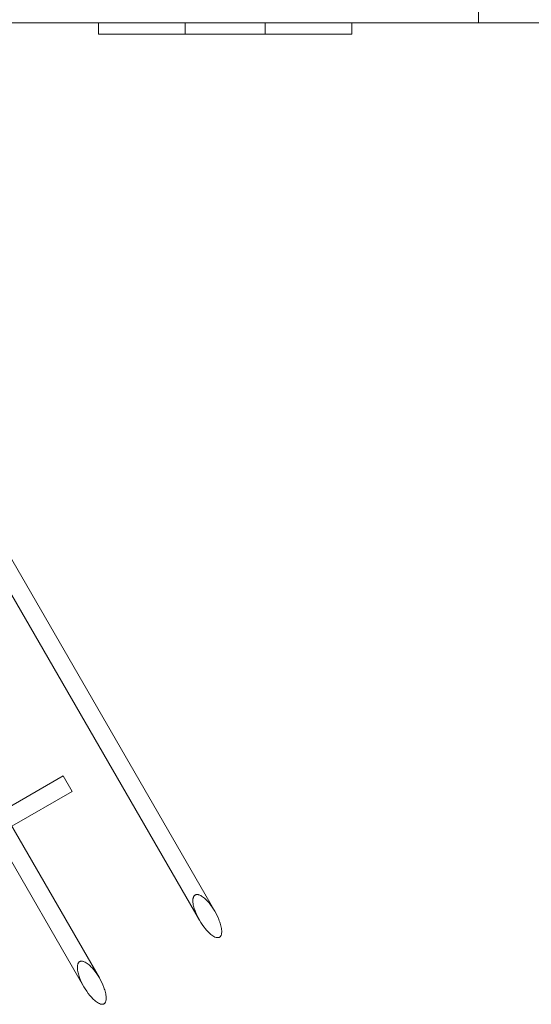
# Model space of a CAD drawing. Units: millimetres. Extents: x 0 to 7660, y 0 to 7021.
# Drawn here: x 5618 to 6078, y 2239 to 3125 of the extents above; entities that cross this region are included whole.
import ezdxf

# ---------------------------------------------------------------- set-up
doc = ezdxf.new("R2010")
doc.units = ezdxf.units.MM

# ---------------------------------------------------------------- blocks, each defined once
blk = doc.blocks.new('A$C1d8832d3')
at = {"color": 0, "linetype": 'Continuous', "lineweight": 0}
for p, q in [((-3963.83, 5991.36), (-3963.83, 6034.36)), ((-4405.93, 5991.36), (-3845.18, 5991.36)), ((-4305.98, 5991.36), (-4305.98, 5981.36)), ((-4228.04, 5991.36), (-4228.04, 5981.36)), ((-4155.98, 5991.36), (-4155.98, 5981.36)), ((-4078.04, 5981.36), (-4078.04, 5991.36)), ((-4305.98, 5981.36), (-4228.04, 5981.36)), ((-4078.04, 5981.36), (-4228.04, 5981.36)), ((-4201.2, 5191.51), (-4589.78, 5864.55)), ((-4603.64, 5856.55), (-4215.06, 5183.51)), ((-4711.18, 5802.82), (-4318.98, 5123.51)), ((-4305.12, 5131.51), (-4693.69, 5804.53)), ((-4392, 5281.97), (-4337.66, 5313.35)), ((-4329.66, 5299.49), (-4337.66, 5313.35)), ((-4384, 5268.12), (-4329.66, 5299.49))]:
    blk.add_line(p, q, dxfattribs=at)
for points, knots in [([(-4215.06, 5183.51), (-4216.5, 5186.02), (-4217.9, 5188.86), (-4219.53, 5193.27), (-4220, 5194.75), (-4220.52, 5196.97), (-4220.66, 5197.71), (-4220.87, 5199.18), (-4220.94, 5199.91), (-4220.98, 5201.26), (-4220.96, 5201.94), (-4220.82, 5202.95), (-4220.75, 5203.28), (-4220.58, 5203.92), (-4220.47, 5204.23), (-4220.26, 5204.68), (-4220.17, 5204.87), (-4219.95, 5205.22), (-4219.82, 5205.39), (-4219.59, 5205.65), (-4219.46, 5205.78), (-4219.19, 5206), (-4219.05, 5206.1), (-4218.91, 5206.18)], [70.870569, 70.870569, 70.870569, 70.870569, 79.548823, 79.548823, 83.88795, 83.88795, 86.057513, 86.057513, 88.227077, 88.227077, 90.100572, 90.100572, 91.03732, 91.03732, 91.974068, 91.974068, 92.545879, 92.545879, 93.11769, 93.11769, 93.598659, 93.598659, 94.079628, 94.079628, 94.079628, 94.079628]), ([(-4218.91, 5206.18), (-4218.77, 5206.26), (-4218.61, 5206.34), (-4218.28, 5206.46), (-4218.11, 5206.5), (-4217.77, 5206.57), (-4217.56, 5206.6), (-4217.14, 5206.62), (-4216.93, 5206.61), (-4216.43, 5206.56), (-4216.12, 5206.5), (-4215.48, 5206.33), (-4215.16, 5206.22), (-4214.21, 5205.84), (-4213.61, 5205.51), (-4212.46, 5204.81), (-4211.86, 5204.38), (-4210.7, 5203.46), (-4210.13, 5202.97), (-4208.47, 5201.41), (-4207.41, 5200.26), (-4204.41, 5196.65), (-4202.65, 5194.02), (-4201.2, 5191.51)], [0, 0, 0, 0, 0.480969, 0.480969, 0.961939, 0.961939, 1.53375, 1.53375, 2.105561, 2.105561, 3.042308, 3.042308, 3.979056, 3.979056, 5.852551, 5.852551, 8.022115, 8.022115, 10.191678, 10.191678, 14.530805, 14.530805, 23.20906, 23.20906, 23.20906, 23.20906]), ([(-4201.2, 5191.51), (-4199.71, 5188.93), (-4198.28, 5185.99), (-4196.59, 5181.45), (-4196.1, 5179.92), (-4195.55, 5177.63), (-4195.39, 5176.87), (-4195.15, 5175.36), (-4195.07, 5174.61), (-4195, 5173.22), (-4195.01, 5172.51), (-4195.17, 5171.11), (-4195.32, 5170.43), (-4195.65, 5169.66), (-4195.75, 5169.48), (-4195.96, 5169.12), (-4196.08, 5168.95), (-4196.31, 5168.69), (-4196.43, 5168.57), (-4196.69, 5168.35), (-4196.83, 5168.25), (-4197.1, 5168.1), (-4197.26, 5168.02), (-4197.58, 5167.91), (-4197.74, 5167.86), (-4198.08, 5167.8), (-4198.29, 5167.78), (-4198.7, 5167.77), (-4198.91, 5167.78), (-4199.74, 5167.88), (-4200.41, 5168.09), (-4201.7, 5168.65), (-4202.31, 5169), (-4203.48, 5169.75), (-4204.09, 5170.19), (-4205.28, 5171.16), (-4205.86, 5171.67), (-4207.57, 5173.3), (-4208.65, 5174.49), (-4211.74, 5178.22), (-4213.57, 5180.93), (-4215.06, 5183.51)], [23.20906, 23.20906, 23.20906, 23.20906, 32.150346, 32.150346, 36.620989, 36.620989, 38.856311, 38.856311, 41.091632, 41.091632, 43.02912, 43.02912, 44.966607, 44.966607, 45.534415, 45.534415, 46.102223, 46.102223, 46.571019, 46.571019, 47.039814, 47.039814, 47.508609, 47.508609, 47.977405, 47.977405, 48.545213, 48.545213, 49.113021, 49.113021, 51.050508, 51.050508, 52.987996, 52.987996, 55.223318, 55.223318, 57.458639, 57.458639, 61.929282, 61.929282, 70.870569, 70.870569, 70.870569, 70.870569]), ([(-4318.98, 5123.51), (-4320.43, 5126.02), (-4321.83, 5128.86), (-4323.45, 5133.27), (-4323.92, 5134.75), (-4324.44, 5136.97), (-4324.58, 5137.71), (-4324.8, 5139.18), (-4324.87, 5139.91), (-4324.9, 5141.26), (-4324.88, 5141.94), (-4324.74, 5142.95), (-4324.68, 5143.28), (-4324.5, 5143.92), (-4324.4, 5144.23), (-4324.19, 5144.68), (-4324.09, 5144.87), (-4323.87, 5145.22), (-4323.74, 5145.39), (-4323.51, 5145.65), (-4323.39, 5145.78), (-4323.12, 5146), (-4322.97, 5146.1), (-4322.83, 5146.18)], [70.870569, 70.870569, 70.870569, 70.870569, 79.548823, 79.548823, 83.88795, 83.88795, 86.057513, 86.057513, 88.227077, 88.227077, 90.100572, 90.100572, 91.03732, 91.03732, 91.974068, 91.974068, 92.545879, 92.545879, 93.11769, 93.11769, 93.598659, 93.598659, 94.079628, 94.079628, 94.079628, 94.079628]), ([(-4322.83, 5146.18), (-4322.69, 5146.26), (-4322.53, 5146.34), (-4322.21, 5146.46), (-4322.04, 5146.5), (-4321.69, 5146.57), (-4321.48, 5146.6), (-4321.07, 5146.62), (-4320.86, 5146.61), (-4320.36, 5146.56), (-4320.04, 5146.5), (-4319.4, 5146.33), (-4319.08, 5146.22), (-4318.14, 5145.84), (-4317.53, 5145.51), (-4316.38, 5144.81), (-4315.79, 5144.38), (-4314.62, 5143.46), (-4314.06, 5142.97), (-4312.39, 5141.41), (-4311.34, 5140.26), (-4308.34, 5136.65), (-4306.57, 5134.02), (-4305.12, 5131.51)], [0, 0, 0, 0, 0.480969, 0.480969, 0.961939, 0.961939, 1.53375, 1.53375, 2.105561, 2.105561, 3.042308, 3.042308, 3.979056, 3.979056, 5.852551, 5.852551, 8.022115, 8.022115, 10.191678, 10.191678, 14.530805, 14.530805, 23.20906, 23.20906, 23.20906, 23.20906]), ([(-4305.12, 5131.51), (-4303.63, 5128.93), (-4302.2, 5125.99), (-4300.51, 5121.45), (-4300.03, 5119.92), (-4299.47, 5117.63), (-4299.32, 5116.87), (-4299.08, 5115.36), (-4298.99, 5114.61), (-4298.93, 5113.22), (-4298.93, 5112.51), (-4299.09, 5111.11), (-4299.25, 5110.43), (-4299.58, 5109.66), (-4299.67, 5109.48), (-4299.88, 5109.12), (-4300.01, 5108.95), (-4300.23, 5108.69), (-4300.35, 5108.57), (-4300.61, 5108.35), (-4300.75, 5108.25), (-4301.02, 5108.1), (-4301.18, 5108.02), (-4301.5, 5107.91), (-4301.67, 5107.86), (-4302.01, 5107.8), (-4302.21, 5107.78), (-4302.63, 5107.77), (-4302.83, 5107.78), (-4303.66, 5107.88), (-4304.33, 5108.09), (-4305.62, 5108.65), (-4306.24, 5109), (-4307.41, 5109.75), (-4308.02, 5110.19), (-4309.21, 5111.16), (-4309.79, 5111.67), (-4311.49, 5113.3), (-4312.58, 5114.49), (-4315.67, 5118.22), (-4317.49, 5120.93), (-4318.98, 5123.51)], [23.20906, 23.20906, 23.20906, 23.20906, 32.150346, 32.150346, 36.620989, 36.620989, 38.856311, 38.856311, 41.091632, 41.091632, 43.02912, 43.02912, 44.966607, 44.966607, 45.534415, 45.534415, 46.102223, 46.102223, 46.571019, 46.571019, 47.039814, 47.039814, 47.508609, 47.508609, 47.977405, 47.977405, 48.545213, 48.545213, 49.113021, 49.113021, 51.050508, 51.050508, 52.987996, 52.987996, 55.223318, 55.223318, 57.458639, 57.458639, 61.929282, 61.929282, 70.870569, 70.870569, 70.870569, 70.870569])]:
    blk.add_open_spline(points, degree=3, knots=knots, dxfattribs=at)

msp = doc.modelspace()

# ---------------------------------------------------------------- block references
msp.add_blockref('A$C1d8832d3', (9994.74, -2868.88))

doc.saveas('drawing.dxf')
